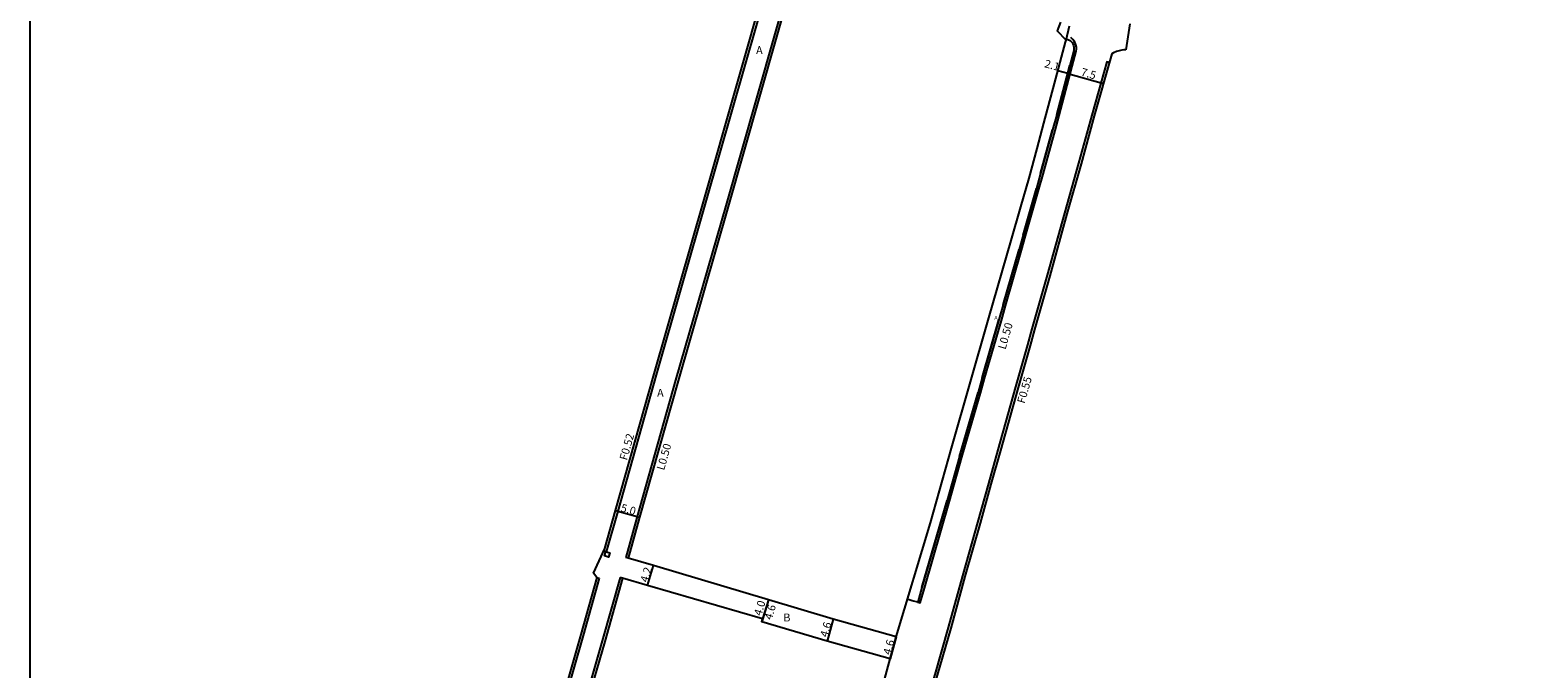
# Model space of a CAD drawing. Units: metres. Extents: x -12000 to -11200, y -102000 to -99000.
# Drawn here: x -12000 to -11697, y -101263 to -101135 of the extents above; entities that cross this region are included whole.
import ezdxf

# ---------------------------------------------------------------- set-up
doc = ezdxf.new("R2010")
doc.units = ezdxf.units.M
doc.header["$LTSCALE"] = 2.5
for name, color, linetype in [('側溝・桝', 7, 'Continuous'), ('図郭', 7, 'Continuous'), ('幅員', 7, 'Continuous'), ('歩道・分離帯・安全施設', 7, 'Continuous'), ('舗装', 7, 'Continuous'), ('道路', 7, 'Continuous')]:
    doc.layers.add(name, color=color, linetype=linetype)
doc.styles.add('YOKO_DECO', font='txt')

msp = doc.modelspace()

# ---------------------------------------------------------------- linework, layer by layer
at = {"layer": '側溝・桝'}
for points in [[(-11884.06, -101239.6), (-11881.75, -101231.41), (-11874.02, -101203.95), (-11863.95, -101168.87), (-11851.21, -101124.14), (-11845.88, -101105.43), (-11845.76, -101105)], [(-11842.04, -101106.47), (-11847.38, -101125.23), (-11860.12, -101169.97), (-11870.19, -101205.04), (-11877.92, -101232.49), (-11880.23, -101240.71)], [(-11791.68, -101136.68), (-11790.95, -101133.8)], [(-11821.46, -101249.71), (-11820.98, -101249.85), (-11820.16, -101246.91), (-11815.12, -101229.38), (-11812.61, -101220.56), (-11808.89, -101207.65), (-11808.04, -101204.73), (-11804.68, -101193.04), (-11803.83, -101190.08), (-11800.64, -101178.94), (-11799.83, -101176.04), (-11797.12, -101166.65), (-11796.3, -101163.65), (-11793.88, -101154.87), (-11793.07, -101151.82), (-11790.42, -101141.9), (-11789.63, -101138.88), (-11789.58, -101138.48), (-11789.59, -101138.06), (-11789.68, -101137.61), (-11789.85, -101137.21), (-11790.05, -101136.86), (-11790.28, -101136.58), (-11790.71, -101136.17)], [(-11782.95, -101141.19), (-11783.47, -101141.04), (-11786.5, -101151.75), (-11789.17, -101161.41), (-11792, -101171.48), (-11795.45, -101183.93), (-11798.53, -101194.74), (-11799.41, -101197.94), (-11801.82, -101206.41), (-11805.38, -101219.08), (-11807.29, -101225.84), (-11809.48, -101233.67), (-11812.52, -101244.42), (-11815.38, -101254.81), (-11818.09, -101264.24), (-11819.57, -101269.33)], [(-11884.56, -101239.46), (-11884.4, -101238.89)], [(-11884.56, -101239.46), (-11884.25, -101239.54)], [(-11879.75, -101240.86), (-11880.23, -101240.71)], [(-11885.54, -101244.87), (-11888.77, -101256.37), (-11892.53, -101269.5), (-11907.46, -101321.75), (-11922.42, -101374.41), (-11929.69, -101400)], [(-11881.36, -101244.72), (-11884.94, -101257.45), (-11888.7, -101270.59), (-11903.63, -101322.84), (-11918.59, -101375.5), (-11925.55, -101400)], [(-11886.04, -101244.73), (-11885.54, -101244.87)], [(-11880.88, -101244.86), (-11881.36, -101244.72)], [(-11827.06, -101261.12), (-11825.81, -101256.69)]]:
    msp.add_lwpolyline(points, dxfattribs=at)
msp.add_lwpolyline([(-11884.25, -101239.54), (-11884.06, -101239.6), (-11883.39, -101239.8), (-11883.66, -101240.66), (-11884.52, -101240.4)], close=True, dxfattribs=at)
at = {"layer": '図郭'}
msp.add_lwpolyline([(-12000, -100800), (-11200, -100800), (-11200, -101400), (-12000, -101400)], close=True, dxfattribs=at)
at = {"layer": '幅員'}
for points in [[(-11791.34, -101143.39), (-11793.33, -101142.86)], [(-11791.34, -101143.39), (-11784.16, -101145.42)], [(-11882.25, -101231.27), (-11877.44, -101232.62)], [(-11875.85, -101246.36), (-11874.65, -101242.34)], [(-11851.54, -101249.25), (-11852.86, -101253.65)], [(-11851.54, -101249.25), (-11852.69, -101253.08)], [(-11838.48, -101253.15), (-11839.74, -101257.57)], [(-11825.81, -101256.69), (-11827.06, -101261.12)]]:
    msp.add_lwpolyline(points, dxfattribs=at)
at = {"layer": '歩道・分離帯・安全施設'}
for points in [[(-11791.68, -101136.68), (-11791.62, -101136.43), (-11790.85, -101136.73), (-11790.65, -101136.92), (-11790.47, -101137.15), (-11790.3, -101137.43), (-11790.16, -101137.75), (-11790.09, -101138.12), (-11790.08, -101138.45), (-11790.13, -101138.79), (-11790.91, -101141.78), (-11793.55, -101151.69), (-11794.37, -101154.74), (-11796.79, -101163.51), (-11797.6, -101166.52), (-11800.31, -101175.9), (-11801.12, -101178.81), (-11804.32, -101189.94), (-11805.16, -101192.9), (-11808.52, -101204.59), (-11809.37, -101207.51), (-11813.09, -101220.42), (-11815.6, -101229.24), (-11820.65, -101246.78), (-11821.46, -101249.71), (-11822.62, -101249.4), (-11823.41, -101249.17)], [(-11790.85, -101136.73), (-11790.65, -101136.92), (-11790.47, -101137.15), (-11790.3, -101137.43), (-11790.16, -101137.75), (-11790.09, -101138.12), (-11790.08, -101138.45), (-11790.13, -101138.79), (-11790.91, -101141.78), (-11793.55, -101151.69), (-11794.37, -101154.74), (-11796.79, -101163.51), (-11797.6, -101166.52), (-11800.31, -101175.9), (-11801.12, -101178.81), (-11804.32, -101189.94), (-11805.16, -101192.9), (-11808.52, -101204.59), (-11809.37, -101207.51), (-11813.09, -101220.42), (-11815.6, -101229.24), (-11820.65, -101246.78), (-11821.46, -101249.71), (-11822.62, -101249.4)], [(-11793.55, -101151.69), (-11790.91, -101141.78)], [(-11796.79, -101163.51), (-11794.37, -101154.74)], [(-11800.31, -101175.9), (-11797.6, -101166.52)], [(-11804.32, -101189.94), (-11801.12, -101178.81)], [(-11808.52, -101204.59), (-11805.16, -101192.9)], [(-11813.09, -101220.42), (-11809.37, -101207.51)], [(-11820.65, -101246.78), (-11815.6, -101229.24)]]:
    msp.add_lwpolyline(points, dxfattribs=at)
at = {"layer": '道路'}
for points in [[(-11884.4, -101238.89), (-11882.25, -101231.27), (-11874.52, -101203.81), (-11864.45, -101168.73), (-11851.71, -101124), (-11846.38, -101105.29), (-11846.24, -101104.8), (-11847.99, -101103.8), (-11864.96, -101094.09), (-11874.89, -101088.53), (-11885.07, -101082.84), (-11896.37, -101076.61), (-11901.79, -101073.08)], [(-11838.37, -101103.92), (-11841.57, -101106.66), (-11846.9, -101125.37), (-11859.64, -101170.1), (-11869.71, -101205.18), (-11877.44, -101232.62), (-11879.75, -101240.86)], [(-11792.77, -101133.08), (-11793.43, -101134.84)], [(-11791.68, -101136.68), (-11793.43, -101134.84)], [(-11778.87, -101133.41), (-11779.68, -101138.61)], [(-11825.81, -101256.69), (-11818.96, -101233.74), (-11814.69, -101218.71), (-11807.18, -101192.55), (-11802.69, -101176.94), (-11800.75, -101170.21), (-11799.11, -101164.44), (-11797.48, -101158.48), (-11796.13, -101153.36), (-11794.01, -101145.41), (-11791.78, -101137.06), (-11791.68, -101136.68)], [(-11779.68, -101138.61), (-11780.02, -101138.64), (-11780.48, -101138.7), (-11780.98, -101138.82), (-11781.54, -101138.98), (-11782.11, -101139.22), (-11782.46, -101139.43), (-11785.99, -101151.89), (-11788.66, -101161.55), (-11791.49, -101171.62), (-11794.94, -101184.08), (-11798.02, -101194.88), (-11798.9, -101198.09), (-11801.31, -101206.55), (-11804.87, -101219.23), (-11806.78, -101225.98), (-11808.97, -101233.81), (-11812.01, -101244.56), (-11814.87, -101254.95), (-11817.58, -101264.38), (-11819.06, -101269.48), (-11818.89, -101269.53), (-11819.17, -101270.5)], [(-11886.04, -101244.73), (-11886.68, -101243.84), (-11884.4, -101238.89)], [(-11825.81, -101256.69), (-11838.48, -101253.15), (-11851.54, -101249.25), (-11874.65, -101242.34), (-11879.75, -101240.86)], [(-11886.04, -101244.73), (-11889.27, -101256.23), (-11893.03, -101269.36), (-11907.96, -101321.61), (-11922.92, -101374.27), (-11930.23, -101400)], [(-11880.88, -101244.86), (-11884.46, -101257.59), (-11888.22, -101270.73), (-11903.15, -101322.98), (-11918.11, -101375.63), (-11925.03, -101400)], [(-11827.06, -101261.12), (-11839.74, -101257.57), (-11852.86, -101253.65), (-11852.69, -101253.08), (-11875.85, -101246.36), (-11880.88, -101244.86)], [(-11828.32, -101265.77), (-11827.06, -101261.12)]]:
    msp.add_lwpolyline(points, dxfattribs=at)

# ---------------------------------------------------------------- texts
at = {"layer": '側溝・桝'}
for s, rotation, p in [('L0.50', 74, (-11803.85, -101198.99)), ('F0.55', 74, (-11800.02, -101209.86)), ('F0.52', 74.1414, (-11879.98, -101221.29)), ('L0.50', 74.1414, (-11872.51, -101223.29))]:
    msp.add_text(s, height=1.6, rotation=rotation, dxfattribs=at).set_placement(p)
at = {"layer": '幅員'}
for s, rotation, p in [('2.1', 345, (-11796.13, -101142.1)), ('7.5', 344, (-11788.82, -101143.77)), ('5.0', 344.2864, (-11881.36, -101231.42)), ('4.2', 73.4181, (-11875.81, -101245.85)), ('4.0', 73.4118, (-11852.95, -101252.56)), ('4.6', 73.4118, (-11850.85, -101253.37)), ('4.6', 74.0272, (-11839.65, -101256.87)), ('4.6', 74.1769, (-11826.97, -101260.42))]:
    msp.add_text(s, height=1.6, rotation=rotation, dxfattribs=at).set_placement(p)
at = {"layer": '舗装'}
for s, p in [('A', (-11854.01, -101139.49)), ('A', (-11873.92, -101208.4)), ('B', (-11848.53, -101253.58))]:
    msp.add_text(s, height=1.6, dxfattribs=at).set_placement(p)
at = {"layer": '舗装', "style": 'YOKO_DECO'}
msp.add_text('A', height=0.75, dxfattribs=at).set_placement((-11806.08, -101192.88, 116.1))

doc.saveas('drawing.dxf')
